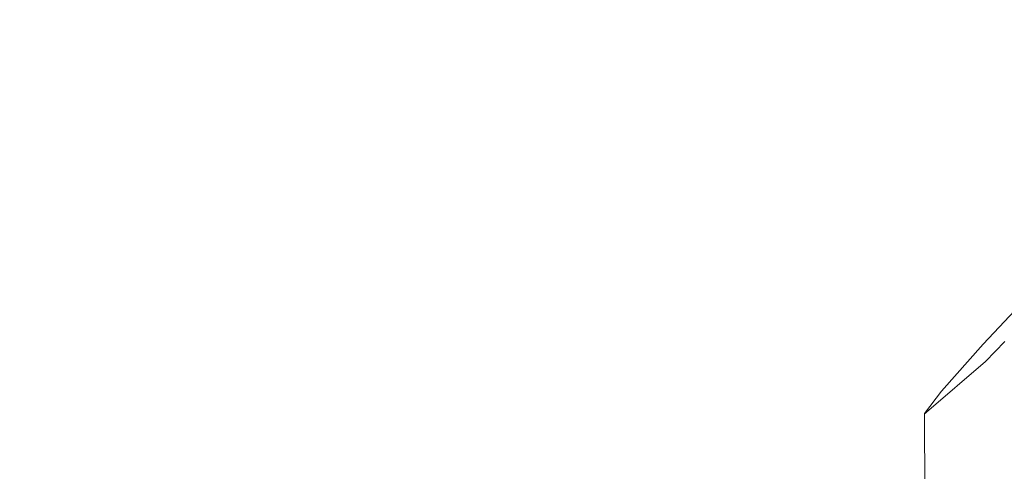
# Model space of a CAD drawing. Units: centimetres. Extents: x 6171 to 6908, y -9059 to -8411.
# Drawn here: x 6381 to 6397, y -8620 to -8613 of the extents above; entities that cross this region are included whole.
import ezdxf

# ---------------------------------------------------------------- set-up
doc = ezdxf.new("R2010")
doc.units = ezdxf.units.CM
doc.layers.add('Default', color=7, linetype='Continuous', true_color=0x000000)
doc.layers.add('Make2D$Visible$Curves', color=7, linetype='Continuous', true_color=0x000000)
doc.styles.add('Default', font='arial.ttf')
doc.dimstyles.new('Default', dxfattribs={"dimtxt": 1.8, "dimasz": 1, "dimexe": 0.5, "dimexo": 0.5, "dimgap": 0.25, "dimtad": 0, "dimtoh": 1, "dimdec": 0, "dimzin": 1, "dimdsep": 46, "dimtxsty": 'Default', "dimblk": 'ARCHTICK', "dimcen": 0.5, "dimazin": 1, "dimtfac": 1, "dimtdec": 4, "dimtix": 1, "dimtofl": 0, "dimtmove": 1, "dimatfit": 3, "dimfxl": 1, "dimtolj": 1, "dimtzin": 1, "dimarcsym": 0})

# ---------------------------------------------------------------- blocks, each defined once
blk = doc.blocks.new('_ArchTick')
at = {"color": 0, "linetype": 'ByBlock', "const_width": 0.15}
blk.add_lwpolyline([(-0.5, -0.5), (0.5, 0.5)], dxfattribs=at)
blk = doc.blocks.new('*D7')
at = {"layer": 'Default', "color": 0, "lineweight": -2}
for p, q in [((6371.298, -8628.556), (6371.298, -8587.684)), ((6513.119, -8628.188), (6513.119, -8587.684)), ((6371.298, -8591.184), (6427.172, -8591.184)), ((6513.119, -8591.184), (6457.245, -8591.184))]:
    blk.add_line(p, q, dxfattribs=at)
at = {"layer": 'Defpoints', "color": 0}
for p in [(6371.298, -8591.184), (6513.119, -8631.688), (6371.298, -8632.056)]:
    blk.add_point(p, dxfattribs=at)
at = {"layer": 'Default', "color": 0, "lineweight": -2, "xscale": 7, "yscale": 7, "zscale": 7, "rotation": 180}
blk.add_blockref('_ArchTick', (6371.298, -8591.184), dxfattribs=at)
at = {"layer": 'Default', "color": 0, "lineweight": -2, "xscale": 7, "yscale": 7, "zscale": 7}
blk.add_blockref('_ArchTick', (6513.119, -8591.184), dxfattribs=at)
at = {"layer": 'Default', "color": 0, "lineweight": 13, "insert": (6442.209, -8591.184), "char_height": 12.6, "attachment_point": 5, "style": 'Default'}
blk.add_mtext('\\A1;140', dxfattribs=at)
blk = doc.blocks.new('*D9')
at = {"layer": 'Default', "color": 0, "lineweight": -2}
for p, q in [((6221.7, -8635.338), (6221.7, -8415.624)), ((6663.971, -8635.338), (6663.971, -8415.624)), ((6221.7, -8419.124), (6426.954, -8419.124)), ((6663.971, -8419.124), (6458.716, -8419.124))]:
    blk.add_line(p, q, dxfattribs=at)
at = {"layer": 'Defpoints', "color": 0}
for p in [(6663.971, -8419.124), (6221.7, -8638.838), (6663.971, -8638.838)]:
    blk.add_point(p, dxfattribs=at)
at = {"layer": 'Default', "color": 0, "lineweight": -2, "xscale": 7, "yscale": 7, "zscale": 7, "rotation": 180}
blk.add_blockref('_ArchTick', (6221.7, -8419.124), dxfattribs=at)
at = {"layer": 'Default', "color": 0, "lineweight": -2, "xscale": 7, "yscale": 7, "zscale": 7}
blk.add_blockref('_ArchTick', (6663.971, -8419.124), dxfattribs=at)
at = {"layer": 'Default', "color": 0, "lineweight": 13, "insert": (6442.835, -8419.124), "char_height": 12.6, "attachment_point": 5, "style": 'Default'}
blk.add_mtext('\\A1;440', dxfattribs=at)
blk = doc.blocks.new('*D10')
at = {"layer": 'Default', "color": 0, "lineweight": -2}
for p, q in [((6400.883, -8463.844), (6175.897, -8463.844)), ((6179.397, -8463.844), (6179.397, -8616.743)), ((6179.397, -8800.886), (6179.397, -8647.988)), ((6405.565, -8800.886), (6175.897, -8800.886))]:
    blk.add_line(p, q, dxfattribs=at)
at = {"layer": 'Defpoints', "color": 0}
for p in [(6179.397, -8463.844), (6404.383, -8463.844), (6409.065, -8800.886)]:
    blk.add_point(p, dxfattribs=at)
at = {"layer": 'Default', "color": 0, "lineweight": -2, "xscale": 7, "yscale": 7, "zscale": 7}
for p, rotation in [((6179.397, -8463.844), 90), ((6179.397, -8800.886), 270)]:
    blk.add_blockref('_ArchTick', p, dxfattribs=dict(at, rotation=rotation))
at = {"layer": 'Default', "color": 0, "lineweight": 13, "insert": (6179.397, -8632.365), "char_height": 12.6, "attachment_point": 5, "rotation": 90, "style": 'Default'}
blk.add_mtext('\\A1;340', dxfattribs=at)

msp = doc.modelspace()

# ---------------------------------------------------------------- linework, layer by layer
at = {"layer": 'Make2D$Visible$Curves', "color": 18, "lineweight": 13, "true_color": 0x000000}
for p, q in [((6396.427, -8618.091), (6397.085, -8617.389)), ((6395.776, -8618.825), (6396.427, -8618.091)), ((6396.463, -8618.361), (6396.767, -8618.051)), ((6395.544, -8619.151), (6396.463, -8618.361)), ((6395.512, -8619.17), (6395.776, -8618.825)), ((6395.513, -8619.17), (6395.512, -8619.17)), ((6395.518, -8620.559), (6395.512, -8619.17)), ((6395.514, -8619.17), (6395.513, -8619.17)), ((6395.515, -8619.17), (6395.514, -8619.17)), ((6395.516, -8619.17), (6395.515, -8619.17)), ((6395.517, -8619.17), (6395.516, -8619.17)), ((6395.518, -8619.17), (6395.517, -8619.17)), ((6395.519, -8619.17), (6395.518, -8619.17)), ((6395.52, -8619.17), (6395.519, -8619.17)), ((6395.521, -8619.17), (6395.52, -8619.17)), ((6395.522, -8619.17), (6395.521, -8619.17)), ((6395.523, -8619.17), (6395.522, -8619.17)), ((6395.524, -8619.169), (6395.523, -8619.17)), ((6395.525, -8619.169), (6395.524, -8619.169)), ((6395.526, -8619.169), (6395.525, -8619.169)), ((6395.527, -8619.168), (6395.526, -8619.169)), ((6395.528, -8619.168), (6395.527, -8619.168)), ((6395.529, -8619.167), (6395.528, -8619.168)), ((6395.53, -8619.167), (6395.529, -8619.167)), ((6395.531, -8619.166), (6395.53, -8619.167)), ((6395.532, -8619.166), (6395.531, -8619.166)), ((6395.533, -8619.165), (6395.532, -8619.166)), ((6395.534, -8619.165), (6395.533, -8619.165)), ((6395.535, -8619.164), (6395.534, -8619.165)), ((6395.536, -8619.163), (6395.535, -8619.163)), ((6395.535, -8619.163), (6395.535, -8619.164)), ((6395.537, -8619.162), (6395.536, -8619.163)), ((6395.538, -8619.161), (6395.537, -8619.162)), ((6395.539, -8619.16), (6395.538, -8619.161)), ((6395.54, -8619.159), (6395.539, -8619.16)), ((6395.539, -8619.16), (6395.539, -8619.16)), ((6395.541, -8619.158), (6395.54, -8619.159)), ((6395.542, -8619.156), (6395.541, -8619.157)), ((6395.541, -8619.157), (6395.541, -8619.158)), ((6395.543, -8619.154), (6395.542, -8619.155)), ((6395.542, -8619.155), (6395.542, -8619.156)), ((6395.544, -8619.152), (6395.543, -8619.153)), ((6395.543, -8619.153), (6395.543, -8619.154)), ((6395.544, -8619.151), (6395.544, -8619.152))]:
    msp.add_line(p, q, dxfattribs=at)

# ---------------------------------------------------------------- dimensions: what is measured, and where the dimension line sits
at = {"layer": 'Default', "color": 18, "lineweight": 13, "true_color": 0x000000}
for base, p1, p2, text, picture, middle in [((6663.971, -8419.124), (6221.7, -8638.838), (6663.971, -8638.838), '440', '*D9', (6442.835, -8419.124)), ((6371.298, -8591.184), (6513.119, -8631.688), (6371.298, -8632.056), '140', '*D7', (6442.209, -8591.184))]:
    dim = msp.add_linear_dim(base=base, p1=p1, p2=p2, text=text, dimstyle='Default', override={"dimscale": 7, "dimtxt": 1.8, "dimasz": 1, "dimexe": 0.5, "dimexo": 0.5, "dimgap": 0.25, "dimtih": 0, "dimtoh": 0, "dimdec": 0, "dimlfac": 1, "dimzin": 1, "dimtxsty": 'Default', "dimblk": 'ArchTick', "dimsah": 0, "dimcen": 0.5, "dimadec": 2, "dimazin": 1, "dimtix": 0, "dimtmove": 0, "dimtzin": 1}, dxfattribs=at)
    dim.commit()
    dim.dimension.update_dxf_attribs({"geometry": picture, "text_midpoint": middle})
dim = msp.add_linear_dim(base=(6179.397, -8463.844), p1=(6409.065, -8800.886), p2=(6404.383, -8463.844), angle=90, text='340', dimstyle='Default', override={"dimscale": 7, "dimtxt": 1.8, "dimasz": 1, "dimexe": 0.5, "dimexo": 0.5, "dimgap": 0.25, "dimtih": 0, "dimtoh": 0, "dimdec": 0, "dimlfac": 1, "dimzin": 1, "dimtxsty": 'Default', "dimblk": 'ArchTick', "dimsah": 0, "dimcen": 0.5, "dimadec": 2, "dimazin": 1, "dimtix": 0, "dimtmove": 0, "dimtzin": 1}, dxfattribs=at)
dim.commit()
dim.dimension.update_dxf_attribs({"geometry": '*D10', "text_midpoint": (6179.397, -8632.365)})

doc.saveas('drawing.dxf')
